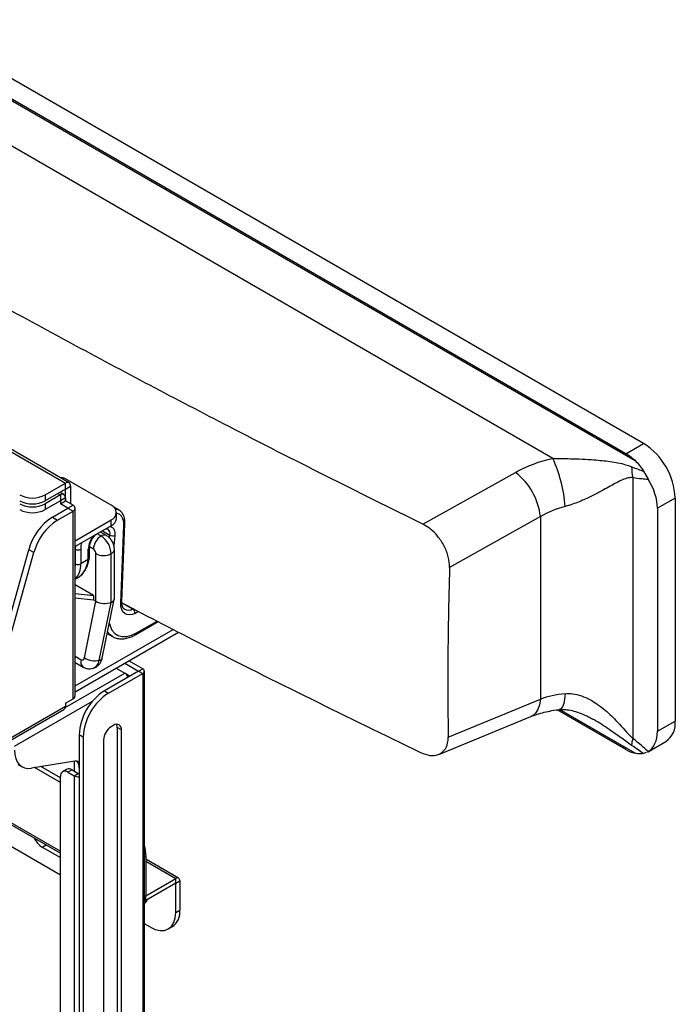
# Model space of a CAD drawing. Extents: x 0 to 2108, y 0 to 1485.
# Drawn here: x 1584 to 1675, y 1170 to 1307 of the extents above; entities that cross this region are included whole.
import ezdxf

# ---------------------------------------------------------------- set-up
doc = ezdxf.new("R2010")
doc.units = 0
doc.header["$LTSCALE"] = 5
doc.layers.get('0').update_dxf_attribs({"linetype": 'CONTINUOUS'})
doc.layers.add('外形線', color=7, linetype='CONTINUOUS')

msp = doc.modelspace()

# ---------------------------------------------------------------- linework, layer by layer
at = {"color": 1, "linetype": 'Continuous'}
for p, q in [((1428.1, 1385.45), (1669.663, 1245.999)), ((1658.222, 1246.308), (1434.279, 1375.588)), ((1441.932, 1328.578), (1590.424, 1242.855)), ((1457.842, 1267.786), (1589.717, 1191.656)), ((1668.383, 1246.959), (1670.858, 1248.388)), ((1640.16, 1237.156), (1653.034, 1244.349)), ((1590.424, 1242.038), (1590.424, 1242.855)), ((1669.351, 1243.675), (1669.351, 1207.337)), ((1587.596, 1241.222), (1587.596, 1240.405)), ((1589.363, 1241.426), (1589.717, 1241.222)), ((1589.717, 1241.222), (1589.717, 1240.405)), ((1590.424, 1242.038), (1591.131, 1242.446)), ((1587.596, 1239.997), (1587.596, 1239.181)), ((1590.424, 1240.813), (1589.717, 1240.405)), ((1675.242, 1240.794), (1672.767, 1239.366)), ((1590.778, 1239.385), (1591.485, 1239.793)), ((1590.778, 1239.385), (1591.485, 1238.976)), ((1591.485, 1212.847), (1591.485, 1238.976)), ((1588.61, 1238.133), (1589.317, 1237.725)), ((1596.788, 1236.934), (1596.788, 1237.751)), ((1656.495, 1238.207), (1643.853, 1231.144)), ((1656.495, 1238.207), (1656.495, 1212.805)), ((1595.374, 1235.505), (1594.843, 1235.811)), ((1595.581, 1236.237), (1596.602, 1235.648)), ((1598.13, 1226.171), (1598.554, 1237.024)), ((1596.557, 1235.223), (1596.602, 1235.648)), ((1597.307, 1235.593), (1597.157, 1234.176)), ((1586.017, 1233.203), (1585.31, 1233.611)), ((1591.778, 1233.703), (1591.838, 1233.668)), ((1591.838, 1233.668), (1591.864, 1234.091)), ((1591.838, 1231.627), (1591.838, 1233.668)), ((1592.545, 1233.668), (1592.545, 1231.627)), ((1593.606, 1232.279), (1593.606, 1233.668)), ((1594.313, 1233.668), (1593.76, 1233.988)), ((1594.667, 1226.438), (1594.667, 1233.056)), ((1596.788, 1226.276), (1596.788, 1233.056)), ((1593.599, 1232.235), (1592.545, 1231.627)), ((1593.599, 1232.235), (1593.606, 1232.279)), ((1591.778, 1230.948), (1591.838, 1231.627)), ((1593.052, 1218.545), (1594.667, 1226.438)), ((1595.137, 1218.207), (1596.788, 1226.276)), ((1598.284, 1226.237), (1599.773, 1225.378)), ((1600.603, 1225.002), (1600.101, 1224.752)), ((1600.324, 1222.032), (1603.171, 1223.675)), ((1591.778, 1218.781), (1592.607, 1218.302)), ((1600.606, 1216.725), (1601.172, 1217.051)), ((1600.606, 1216.725), (1601.172, 1216.398)), ((1590.406, 1211.652), (1598.697, 1216.439)), ((1598.909, 1216.316), (1598.879, 1216.299)), ((1601.172, 1216.398), (1601.172, 1040.842)), ((1595.869, 1213.99), (1596.435, 1213.663)), ((1583.353, 1206.275), (1594.19, 1212.53)), ((1643.67, 1207.546), (1656.495, 1212.805)), ((1579.818, 1205.703), (1590.424, 1211.826)), ((1669.663, 1205.287), (1659.157, 1211.352)), ((1672.767, 1208.337), (1675.242, 1209.766)), ((1598.202, 1208.56), (1597.637, 1208.886)), ((1592.899, 1207.54), (1592.333, 1207.866)), ((1591.343, 1202.967), (1590.778, 1202.64)), ((1591.626, 1202.15), (1592.192, 1202.477)), ((1591.626, 1202.15), (1591.626, 1036.801)), ((1592.333, 1202.395), (1592.192, 1202.477)), ((1587.207, 1192.206), (1587.751, 1192.52)), ((1601.596, 1190.922), (1601.406, 1190.812)), ((1601.596, 1190.268), (1605.768, 1187.86)), ((1605.768, 1187.206), (1605.768, 1187.86)), ((1605.768, 1187.206), (1606.334, 1187.533)), ((1601.596, 1185.451), (1601.406, 1185.341)), ((1601.596, 1184.798), (1601.596, 1185.451)), ((1605.768, 1183.124), (1606.334, 1183.45))]:
    msp.add_line(p, q, dxfattribs=at)
at = {"color": 1, "linetype": 'Continuous', "flags": 128}
for points in [[(1597.344, 1239.304), (1597.491, 1239.28), (1597.818, 1239.156)], [(1598.554, 1237.024), (1598.53, 1237.504), (1598.421, 1237.919), (1598.232, 1238.252), (1597.969, 1238.491), (1597.643, 1238.624), (1597.52, 1238.644)], [(1596.588, 1236.819), (1596.746, 1236.793), (1596.967, 1236.686), (1597.14, 1236.502), (1597.257, 1236.251), (1597.314, 1235.944), (1597.307, 1235.593)], [(1592.667, 1234.555), (1592.586, 1234.17), (1592.545, 1233.668)], [(1600.101, 1224.752), (1599.698, 1224.598), (1599.314, 1224.543), (1598.966, 1224.59), (1598.665, 1224.738), (1598.424, 1224.98), (1598.25, 1225.309), (1598.151, 1225.711), (1598.13, 1226.171)], [(1596.97, 1221.53), (1596.651, 1221.759), (1596.291, 1222.162)], [(1596.532, 1223.336), (1596.624, 1223.003), (1596.898, 1222.42), (1597.281, 1221.969), (1597.763, 1221.664), (1598.328, 1221.516), (1598.956, 1221.529), (1599.629, 1221.703), (1600.324, 1222.032)], [(1656.495, 1212.805), (1656.382, 1212.031), (1656.15, 1211.37), (1655.81, 1210.848), (1655.373, 1210.486), (1655.178, 1210.39)], [(1659.954, 1213.571), (1659.87, 1212.833), (1659.734, 1212.224), (1659.552, 1211.766), (1659.33, 1211.476), (1659.099, 1211.367)]]:
    msp.add_lwpolyline(points, dxfattribs=at)
at = {"color": 1, "linetype": 'Continuous'}
for centre, radius, start, end in [((1640.054, 1238.036), 19.962, 4.55524, 24.47995), ((1647.544, 1237.209), 9.006, 6.36267, 52.44221), ((1675.655, 1245.112), 6.466, 179.63642, 192.83447), ((1598.468, 1237.242), 0.234, 291.51992, 351.80962), ((1595.822, 1235.85), 0.806, 345.45359, 52.8181), ((1596.682, 1233.524), 3.079, 139.62368, 177.31997), ((1596.616, 1233.563), 2.305, 122.60573, 177.3945), ((1595.81, 1234.913), 0.736, 64.05125, 126.37988), ((1593.718, 1232.916), 3.074, 2.60543, 57.39445), ((1597.016, 1236.416), 0.873, 241.71788, 289.44591), ((1592.192, 1234.35), 0.769, 242.60935, 297.39059), ((1593.502, 1233.898), 0.252, 294.43334, 353.62725), ((1593.899, 1233.021), 0.768, 2.60544, 57.39505), ((1595.727, 1235.103), 2.306, 242.60974, 297.39036), ((1596.477, 1233.743), 0.754, 294.37533, 354.29284), ((1589.9, 1231.406), 2.655, 315.02132, 4.76258), ((1592.192, 1232.309), 0.769, 242.60935, 297.39059), ((1598.044, 1226.389), 0.235, 291.52383, 351.7732), ((1599.157, 1226.38), 1.176, 244.23587, 301.58993), ((1599.376, 1224.77), 0.726, 358.58353, 56.87876), ((1600.073, 1222.007), 0.252, 305.70378, 5.62183), ((1593.456, 1217.981), 0.908, 159.26924, 230.85984), ((1592.755, 1218.56), 0.297, 240.16101, 357.1235), ((1594.563, 1221.266), 3.112, 240.95798, 280.6345), ((1593.78, 1218.38), 1.368, 289.50866, 352.73508), ((1595.093, 1218.689), 0.483, 275.17151, 339.44641), ((1672.529, 1206.308), 3.341, 162.06787, 178.69052)]:
    msp.add_arc(centre, radius, start, end, dxfattribs=at)
for centre, major_axis, ratio, start_param, end_param in [((1662.676, 1237.64), (14.988, 0.978), 0.6160798, 1.8320768, 2.2287525), ((1597.044, 1284.656), (75.557, -40.412), 0.033618, 5.9990173, 6.0842177), ((1593.83, 1282.445), (79.051, -38.562), 0.0751446, 6.0176783, 6.1286198), ((1662.923, 1233.71), (9.979, 1.016), 0.6340002, 1.807804, 2.2044797), ((1590.064, 1234.276), (-1.66, 4.769), 0.6680501, 3.2683356, 4.053815), ((1662.923, 1208.457), (9.991, -0.825), 0.5140898, 1.9146659, 2.3113416), ((1593.83, 1241.732), (79.051, -38.562), 0.0751446, 0.2278449, 0.3387864), ((1597.044, 1243.944), (75.557, -40.412), 0.033618, 0.234925, 0.3201254)]:
    msp.add_ellipse(centre, major_axis=major_axis, ratio=ratio, start_param=start_param, end_param=end_param, dxfattribs=at)
for points, knots in [([(1658.222, 1246.308), (1658.633, 1246.304), (1659.457, 1246.295), (1660.834, 1246.273), (1662.341, 1246.221), (1664.211, 1246.105), (1666.224, 1245.905), (1667.94, 1245.593), (1668.907, 1245.252), (1669.189, 1245.153)], [0, 0, 0, 0, 0.0957933, 0.1918187, 0.3356583, 0.4796624, 0.695471, 0.9112084, 1, 1, 1, 1]), ([(1669.351, 1243.675), (1669.149, 1243.657), (1668.373, 1243.588), (1667.084, 1242.94), (1665.492, 1242.035), (1663.901, 1241.2), (1662.59, 1240.571), (1661.439, 1240.096), (1660.629, 1239.808), (1660.133, 1239.671), (1659.954, 1239.622)], [0, 0, 0, 0, 0.0730088, 0.2801419, 0.4879152, 0.6372624, 0.7861845, 0.8695055, 0.9526817, 1, 1, 1, 1]), ([(1593.599, 1232.235), (1593.641, 1232.253), (1593.716, 1232.287), (1593.728, 1232.339), (1593.733, 1232.363)], [0, 0, 0, 0, 0.5570918, 1, 1, 1, 1]), ([(1659.954, 1213.571), (1660.286, 1213.581), (1661.048, 1213.605), (1662.212, 1213.303), (1663.694, 1212.639), (1665.325, 1211.496), (1666.812, 1210.086), (1667.991, 1208.789), (1668.759, 1207.917), (1669.223, 1207.461), (1669.351, 1207.337)], [0, 0, 0, 0, 0.0872571, 0.2000456, 0.3131808, 0.5120555, 0.7115294, 0.833206, 0.9543944, 1, 1, 1, 1]), ([(1669.189, 1206.384), (1668.682, 1206.743), (1667.662, 1207.463), (1665.931, 1208.687), (1664.652, 1209.572), (1663.852, 1209.987), (1663.787, 1210.02)], [0, 0, 0, 0, 0.2988316, 0.6007222, 0.9679865, 1, 1, 1, 1])]:
    msp.add_open_spline(points, degree=3, knots=knots, dxfattribs=at)
at = {"layer": '外形線', "linetype": 'Continuous'}
for p, q in [((1670.858, 1248.388), (1431.855, 1386.361)), ((1668.383, 1246.959), (1429.381, 1384.932)), ((1590.924, 1242.904), (1442.432, 1328.627)), ((1457.842, 1267.515), (1589.717, 1191.385)), ((1589.717, 1188.307), (1457.842, 1264.437)), ((1670.841, 1244.54), (1671.492, 1243.428)), ((1587.596, 1241.222), (1590.424, 1242.855)), ((1596.788, 1239.792), (1590.424, 1243.466)), ((1590.424, 1242.038), (1587.596, 1240.405)), ((1589.717, 1241.222), (1587.596, 1239.997)), ((1590.217, 1241.271), (1589.656, 1241.595)), ((1590.424, 1240.405), (1590.424, 1242.038)), ((1591.131, 1242.446), (1591.131, 1239.997)), ((1589.717, 1240.405), (1587.596, 1239.181)), ((1589.717, 1240.405), (1589.717, 1239.997)), ((1589.717, 1239.997), (1590.424, 1240.405)), ((1590.778, 1239.385), (1589.717, 1239.997)), ((1590.424, 1240.813), (1590.424, 1240.405)), ((1591.485, 1239.793), (1590.424, 1240.405)), ((1675.242, 1240.794), (1675.242, 1209.766)), ((1588.61, 1238.133), (1590.778, 1239.385)), ((1589.317, 1237.725), (1591.485, 1238.976)), ((1591.778, 1213.255), (1591.778, 1239.385)), ((1597.831, 1239.148), (1597.106, 1239.567)), ((1597.52, 1237.955), (1597.52, 1238.771)), ((1672.767, 1239.366), (1672.767, 1208.337)), ((1591.778, 1234.858), (1596.788, 1237.751)), ((1598.276, 1226.356), (1598.7, 1237.208)), ((1596.788, 1236.934), (1591.778, 1234.042)), ((1596.124, 1235.579), (1595.283, 1236.065)), ((1579.346, 1212.263), (1585.31, 1233.611)), ((1580.053, 1211.855), (1586.017, 1233.203)), ((1593.753, 1232.455), (1593.753, 1233.872)), ((1597.227, 1226.775), (1597.227, 1233.668)), ((1593.74, 1232.361), (1593.751, 1232.434)), ((1591.778, 1229.492), (1592.113, 1229.686)), ((1594.313, 1227.254), (1591.778, 1228.718)), ((1591.778, 1227.531), (1594.313, 1227.254)), ((1591.778, 1226.919), (1594.313, 1226.642)), ((1594.313, 1227.254), (1594.313, 1226.642)), ((1594.667, 1226.438), (1594.313, 1226.642)), ((1595.546, 1218.519), (1597.22, 1226.7)), ((1600.22, 1221.803), (1603.325, 1223.595)), ((1591.778, 1214.649), (1605.41, 1222.518)), ((1591.778, 1213.832), (1606.156, 1222.133)), ((1596.248, 1221.948), (1596.97, 1221.53)), ((1597.061, 1221.481), (1596.97, 1221.53)), ((1601.172, 1217.051), (1599.263, 1218.154)), ((1591.778, 1217.915), (1592.881, 1217.277)), ((1600.606, 1216.725), (1595.869, 1213.99)), ((1597.495, 1217.133), (1598.697, 1216.439)), ((1598.697, 1217.827), (1600.606, 1216.725)), ((1601.406, 1041.169), (1601.406, 1216.725)), ((1596.435, 1213.663), (1601.172, 1216.398)), ((1598.787, 1216.379), (1598.909, 1216.316)), ((1598.909, 1216.316), (1599.404, 1216.031)), ((1590.424, 1212.235), (1591.485, 1212.847)), ((1579.61, 1205.246), (1590.217, 1211.369)), ((1590.424, 1212.235), (1590.424, 1211.826)), ((1668.383, 1205.805), (1658.816, 1211.328)), ((1642.352, 1205.13), (1655.178, 1210.39)), ((1597.142, 1209.172), (1596.788, 1208.968)), ((1597.637, 1208.886), (1597.637, 1067.876)), ((1598.202, 1067.901), (1598.202, 1208.56)), ((1592.333, 1207.866), (1592.333, 1040.475)), ((1592.899, 1207.54), (1592.899, 1040.149)), ((1595.727, 1207.131), (1595.727, 1066.473)), ((1671.386, 1205.443), (1673.957, 1206.927)), ((1671.216, 1205.392), (1670.841, 1205.233)), ((1671.492, 1205.509), (1671.377, 1205.46)), ((1583.823, 1203.741), (1584.389, 1203.415)), ((1591.736, 1204.161), (1585.679, 1203.21)), ((1589.717, 1201.209), (1586.129, 1203.281)), ((1589.717, 1201.863), (1587.018, 1203.421)), ((1590.593, 1203.041), (1590.028, 1202.714)), ((1591.343, 1202.967), (1592.192, 1202.477)), ((1591.626, 1204.144), (1591.626, 1202.803)), ((1589.717, 1039.128), (1589.717, 1202.028)), ((1590.778, 1202.64), (1591.626, 1202.15)), ((1592.192, 1202.477), (1592.333, 1202.558)), ((1587.207, 1192.206), (1589.717, 1190.757)), ((1601.596, 1190.922), (1601.596, 1185.451)), ((1606.168, 1187.899), (1601.596, 1190.538)), ((1601.596, 1185.451), (1605.768, 1187.86)), ((1605.768, 1187.206), (1601.596, 1184.798)), ((1605.768, 1183.124), (1605.768, 1187.206)), ((1606.334, 1187.533), (1606.334, 1183.45)), ((1601.707, 1184.687), (1601.393, 1184.724)), ((1602.233, 1181.082), (1601.406, 1181.559)), ((1604.733, 1180.834), (1605.298, 1181.161))]:
    msp.add_line(p, q, dxfattribs=at)
at = {"layer": '外形線', "linetype": 'Continuous', "flags": 128}
for points in [[(1583.353, 1205.704), (1583.394, 1205.107), (1583.517, 1204.571), (1583.718, 1204.109), (1583.992, 1203.731), (1584.335, 1203.447), (1584.736, 1203.263), (1585.188, 1203.184), (1585.679, 1203.21)], [(1601.406, 1192.352), (1601.529, 1191.758), (1601.596, 1190.922)], [(1601.406, 1184.726), (1601.486, 1184.747), (1601.596, 1184.798)], [(1602.233, 1181.082), (1602.923, 1180.762), (1603.586, 1180.612), (1604.197, 1180.636), (1604.733, 1180.835), (1605.173, 1181.199), (1605.499, 1181.717), (1605.7, 1182.366), (1605.768, 1183.124)]]:
    msp.add_lwpolyline(points, dxfattribs=at)
at = {"layer": '外形線', "linetype": 'Continuous'}
for centre, radius, start, end in [((1665.764, 1240.384), 9.487, 2.47631, 57.52369), ((1664.764, 1240.798), 7.145, 46.71481, 59.57217), ((1589.732, 1242.14), 1.495, 62.42068, 92.74564), ((1590.7, 1242.516), 0.437, 350.78546, 129.2036), ((1585.828, 1244.634), 3.843, 242.60955, 297.39048), ((1589.993, 1240.883), 0.437, 350.78546, 129.2036), ((1585.828, 1243.817), 3.843, 242.60955, 297.39048), ((1585.828, 1243.409), 3.843, 242.60955, 297.39048), ((1585.828, 1242.592), 3.843, 242.60955, 297.39048), ((1591.33, 1239.385), 0.437, 290.78386, 69.21633), ((1596.401, 1238.771), 1.092, 290.78316, 69.21677), ((1592.848, 1231.575), 7.809, 122.8759, 164.88574), ((1593.556, 1231.167), 7.809, 122.8759, 164.88574), ((1596.269, 1238.079), 1.257, 294.37428, 354.30523), ((1601.048, 1216.725), 0.349, 290.78286, 69.21697), ((1598.056, 1215.425), 1.199, 22.83335, 57.69226), ((1600.009, 1207.517), 7.684, 122.60542, 177.39455), ((1591.277, 1213.305), 0.503, 294.37483, 354.30578), ((1600.575, 1207.19), 7.684, 122.60542, 177.39455), ((1589.918, 1211.78), 0.509, 306.06087, 5.25157), ((1672.226, 1209.42), 3.036, 304.77942, 6.53299), ((1598.03, 1207.026), 2.305, 122.60544, 177.3946), ((1597.556, 1208.665), 0.655, 350.78564, 129.20342), ((1596.667, 1208.919), 0.97, 358.04019, 23.99271), ((1670.732, 1209.768), 4.607, 239.33447, 256.57642), ((1590.904, 1202.353), 0.754, 54.38304, 114.30678), ((1591.916, 1203.2), 0.978, 64.7653, 100.62457), ((1590.864, 1203.317), 1.472, 357.02492, 35.22067), ((1590.364, 1202.132), 0.655, 50.79678, 189.21446), ((1592.184, 1203.213), 1.2, 242.3127, 277.1673), ((1588.814, 1194.739), 3.001, 204.86059, 237.60561), ((1605.989, 1187.589), 0.349, 350.78554, 129.20388), ((1601.078, 1185.111), 0.762, 295.55264, 345.92707), ((1603.956, 1183.147), 2.398, 304.0575, 7.25466)]:
    msp.add_arc(centre, radius, start, end, dxfattribs=at)
for centre, major_axis, ratio, start_param, end_param in [((1667.999, 1241.675), (-3.541, 5.105), 0.6252699, 3.8751264, 4.6236389), ((1593.253, 1232.484), (0.5, -0.039), 0.5177993, 5.5382799, 6.3236781), ((1595.727, 1226.889), (1.498, -0.152), 0.4974449, 3.9773219, 5.5481182), ((1595.727, 1226.889), (1.498, -0.152), 0.4974449, 5.5481182, 6.3335164), ((1667.999, 1210.646), (-3.541, 5.105), 0.6252699, 3.126614, 3.8751264)]:
    msp.add_ellipse(centre, major_axis=major_axis, ratio=ratio, start_param=start_param, end_param=end_param, dxfattribs=at)
for points, knots in [([(1640.16, 1237.156), (1635.635, 1239.393), (1626.583, 1243.868), (1610.228, 1252.217), (1591.173, 1262.26), (1569.611, 1274.135), (1548.42, 1286.279), (1534.655, 1294.617), (1527.771, 1298.786)], [0, 0, 0, 0, 0.1156101, 0.2312359, 0.4232348, 0.6153089, 0.8076146, 1, 1, 1, 1]), ([(1669.663, 1245.999), (1669.88, 1245.787), (1670.319, 1245.355), (1670.665, 1244.814), (1670.841, 1244.54)], [0, 0, 0, 0, 0.4929529, 1, 1, 1, 1]), ([(1598.7, 1237.208), (1598.701, 1237.324), (1598.704, 1237.659), (1598.613, 1238.149), (1598.392, 1238.627), (1598.123, 1238.969), (1597.895, 1239.092), (1597.806, 1239.14)], [0, 0, 0, 0, 0.1389485, 0.4020623, 0.6344301, 0.8566108, 1, 1, 1, 1]), ([(1643.853, 1231.144), (1643.825, 1231.624), (1643.769, 1232.584), (1643.159, 1234.13), (1642.239, 1235.53), (1641.183, 1236.574), (1640.462, 1236.984), (1640.16, 1237.156)], [0, 0, 0, 0, 0.21198, 0.4240062, 0.6351372, 0.8470635, 1, 1, 1, 1]), ([(1596.014, 1236.487), (1596.068, 1236.502), (1596.202, 1236.54), (1596.266, 1236.523), (1596.296, 1236.496), (1596.303, 1236.489)], [0, 0, 0, 0, 0.3418113, 0.8532295, 1, 1, 1, 1]), ([(1593.753, 1233.872), (1593.755, 1233.933), (1593.762, 1234.114), (1593.843, 1234.472), (1594.028, 1234.916), (1594.293, 1235.327), (1594.538, 1235.613), (1594.676, 1235.711), (1594.708, 1235.733)], [0, 0, 0, 0, 0.1048067, 0.3085373, 0.516292, 0.7265044, 0.9360537, 1, 1, 1, 1]), ([(1597.227, 1233.668), (1597.218, 1233.817), (1597.197, 1234.133), (1597.025, 1234.614), (1596.742, 1235.069), (1596.421, 1235.391), (1596.199, 1235.532), (1596.124, 1235.579)], [0, 0, 0, 0, 0.1949977, 0.414422, 0.6555502, 0.8830557, 1, 1, 1, 1]), ([(1592.054, 1229.674), (1592.157, 1229.727), (1592.45, 1229.878), (1592.855, 1230.278), (1593.256, 1230.844), (1593.552, 1231.516), (1593.688, 1232.043), (1593.735, 1232.331), (1593.74, 1232.361)], [0, 0, 0, 0, 0.1142183, 0.3257318, 0.5406685, 0.7601313, 0.9745125, 1, 1, 1, 1]), ([(1643.853, 1231.144), (1643.793, 1228.771), (1643.645, 1222.875), (1643.59, 1215.011), (1643.649, 1209.548), (1643.67, 1207.546)], [0, 0, 0, 0, 0.2992258, 0.7432811, 1, 1, 1, 1]), ([(1598.652, 1225.332), (1598.618, 1225.349), (1598.522, 1225.395), (1598.403, 1225.572), (1598.286, 1225.893), (1598.28, 1226.197), (1598.276, 1226.356)], [0, 0, 0, 0, 0.1556348, 0.4403389, 0.7091504, 1, 1, 1, 1]), ([(1598.287, 1226.199), (1602.025, 1224.256), (1610.701, 1219.748), (1624.571, 1212.821), (1634.747, 1207.866), (1639.835, 1205.388)], [0, 0, 0, 0, 0.2746413, 0.6372895, 1, 1, 1, 1]), ([(1597.083, 1221.486), (1597.124, 1221.46), (1597.336, 1221.326), (1597.792, 1221.223), (1598.427, 1221.187), (1599.103, 1221.306), (1599.706, 1221.523), (1600.079, 1221.726), (1600.22, 1221.803)], [0, 0, 0, 0, 0.0481427, 0.2497733, 0.4520206, 0.6589219, 0.8713657, 1, 1, 1, 1]), ([(1594.231, 1217.102), (1594.265, 1217.107), (1594.471, 1217.138), (1594.801, 1217.334), (1595.168, 1217.668), (1595.424, 1218.074), (1595.506, 1218.374), (1595.546, 1218.519)], [0, 0, 0, 0, 0.0504346, 0.3050211, 0.5454521, 0.7797856, 1, 1, 1, 1]), ([(1592.881, 1217.277), (1593.033, 1217.206), (1593.336, 1217.062), (1593.811, 1217.005), (1594.102, 1217.072), (1594.231, 1217.102)], [0, 0, 0, 0, 0.3601109, 0.7167411, 1, 1, 1, 1]), ([(1655.178, 1210.39), (1655.323, 1210.447), (1655.741, 1210.613), (1656.523, 1210.863), (1657.547, 1211.117), (1658.424, 1211.277), (1658.954, 1211.348), (1659.097, 1211.367)], [0, 0, 0, 0, 0.1346164, 0.3875243, 0.6440354, 0.904554, 1, 1, 1, 1]), ([(1659.096, 1211.347), (1659.262, 1211.364), (1659.693, 1211.406), (1660.473, 1211.319), (1661.418, 1211.1), (1662.43, 1210.726), (1663.234, 1210.358), (1663.68, 1210.084), (1663.787, 1210.019)], [0, 0, 0, 0, 0.1129047, 0.2930851, 0.4881314, 0.7012883, 0.9286089, 1, 1, 1, 1]), ([(1639.835, 1205.388), (1640.275, 1205.22), (1641.154, 1204.883), (1642.318, 1205.019), (1643.179, 1205.629), (1643.621, 1206.542), (1643.656, 1207.261), (1643.67, 1207.546)], [0, 0, 0, 0, 0.2176695, 0.4354668, 0.6501628, 0.861575, 1, 1, 1, 1]), ([(1670.841, 1205.233), (1670.576, 1205.209), (1670.218, 1205.177), (1669.777, 1205.264), (1669.663, 1205.287)], [0, 0, 0, 0, 0.7414633, 1, 1, 1, 1])]:
    msp.add_open_spline(points, degree=3, knots=knots, dxfattribs=at)

doc.saveas('drawing.dxf')
